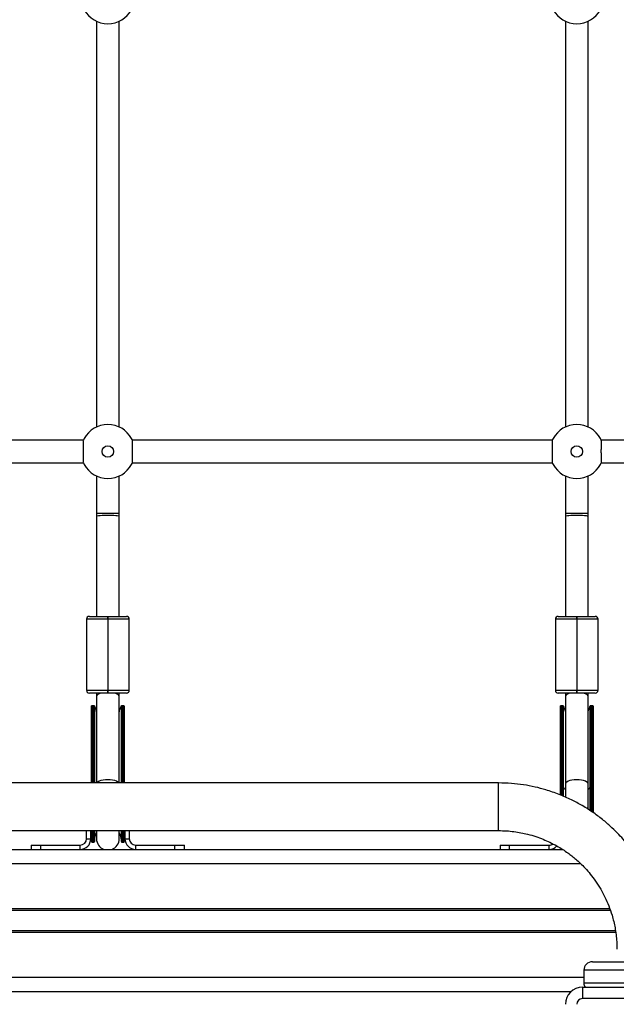
# Model space of a CAD drawing. Units: millimetres. Extents: x -10349 to 10607, y -7911 to 7904.
# Drawn here: x -758 to -338, y 4094 to 4787 of the extents above; entities that cross this region are included whole.
import ezdxf

# ---------------------------------------------------------------- set-up
doc = ezdxf.new("R2010")
doc.units = ezdxf.units.MM

# ---------------------------------------------------------------- blocks, each defined once
blk = doc.blocks.new('005446')
at = {"color": 7, "linetype": 'Continuous', "lineweight": 25}
for p, q in [((-703.95, 4785.51), (-703.95, 4499.98)), ((-687.95, 4499.98), (-687.95, 4785.51)), ((-373.95, 4785.51), (-373.95, 4499.98)), ((-357.95, 4499.98), (-357.95, 4785.51)), ((-713.19, 4490.75), (-804.39, 4490.75)), ((-383.19, 4490.75), (-678.72, 4490.75)), ((-53.19, 4490.75), (-348.72, 4490.75)), ((-804.39, 4474.75), (-713.19, 4474.75)), ((-678.72, 4474.75), (-383.19, 4474.75)), ((-348.72, 4474.75), (-53.19, 4474.75)), ((-703.95, 4465.51), (-703.95, 4439.31)), ((-687.95, 4439.31), (-687.95, 4465.51)), ((-373.95, 4465.51), (-373.95, 4439.31)), ((-357.95, 4439.31), (-357.95, 4465.51)), ((-703.95, 4439.31), (-703.95, 4437.19)), ((-703.95, 4437.19), (-703.95, 4366.75)), ((-687.95, 4437.19), (-687.95, 4439.31)), ((-687.95, 4366.75), (-687.95, 4437.19)), ((-373.95, 4439.31), (-373.95, 4437.19)), ((-373.95, 4437.19), (-373.95, 4366.75)), ((-357.95, 4437.19), (-357.95, 4439.31)), ((-357.95, 4366.75), (-357.95, 4437.19)), ((-709, 4366.75), (-696, 4366.75)), ((-696, 4366.75), (-695.9, 4366.75)), ((-696, 4364.75), (-696, 4366.75)), ((-695.9, 4366.75), (-695.9, 4364.75)), ((-695.9, 4366.75), (-682.9, 4366.75)), ((-379, 4366.75), (-366, 4366.75)), ((-366, 4364.75), (-366, 4366.75)), ((-366, 4366.75), (-365.9, 4366.75)), ((-365.9, 4366.75), (-365.9, 4364.75)), ((-365.9, 4366.75), (-352.9, 4366.75)), ((-711, 4364.75), (-711, 4314.75)), ((-695.9, 4364.75), (-696, 4364.75)), ((-696, 4364.75), (-696, 4314.75)), ((-695.9, 4364.75), (-695.9, 4314.75)), ((-680.9, 4314.75), (-680.9, 4364.75)), ((-381, 4364.75), (-381, 4314.75)), ((-365.9, 4364.75), (-366, 4364.75)), ((-366, 4364.75), (-366, 4314.75)), ((-365.9, 4364.75), (-365.9, 4314.75)), ((-350.9, 4314.75), (-350.9, 4364.75)), ((-696, 4312.75), (-709, 4312.75)), ((-703.95, 4312.75), (-703.95, 4310.25)), ((-703.95, 4310.25), (-703.95, 4249.5)), ((-696, 4314.75), (-695.9, 4314.75)), ((-696, 4314.75), (-696, 4312.75)), ((-695.9, 4312.75), (-696, 4312.75)), ((-695.9, 4312.75), (-695.9, 4314.75)), ((-682.9, 4312.75), (-695.9, 4312.75)), ((-687.95, 4310.25), (-687.95, 4312.75)), ((-687.95, 4249.5), (-687.95, 4310.25)), ((-366, 4312.75), (-379, 4312.75)), ((-373.95, 4312.75), (-373.95, 4310.25)), ((-373.95, 4310.25), (-373.95, 4248.74)), ((-366, 4314.75), (-365.9, 4314.75)), ((-366, 4314.75), (-366, 4312.75)), ((-365.9, 4312.75), (-366, 4312.75)), ((-365.9, 4312.75), (-365.9, 4314.75)), ((-352.9, 4312.75), (-365.9, 4312.75)), ((-357.95, 4310.25), (-357.95, 4312.75)), ((-357.95, 4248.74), (-357.95, 4310.25)), ((-705.45, 4303.75), (-707.45, 4303.75)), ((-707.45, 4303.75), (-707.45, 4303.75)), ((-707.45, 4303.59), (-707.45, 4303.75)), ((-707.45, 4249.5), (-707.45, 4303.59)), ((-705.95, 4303.37), (-706.95, 4303.37)), ((-705.45, 4303.59), (-705.45, 4303.75)), ((-705.45, 4303.59), (-705.45, 4249.5)), ((-684.45, 4303.75), (-686.45, 4303.75)), ((-686.45, 4303.75), (-686.45, 4303.59)), ((-686.45, 4249.5), (-686.45, 4303.59)), ((-684.95, 4303.37), (-685.95, 4303.37)), ((-684.45, 4303.59), (-684.45, 4303.75)), ((-684.45, 4303.59), (-684.45, 4249.5)), ((-375.45, 4303.75), (-377.45, 4303.75)), ((-377.45, 4303.75), (-377.45, 4303.75)), ((-377.45, 4303.59), (-377.45, 4303.75)), ((-377.45, 4247.11), (-377.45, 4303.59)), ((-376.95, 4303.37), (-376.95, 4247.27)), ((-375.95, 4303.37), (-376.95, 4303.37)), ((-375.95, 4247.27), (-375.95, 4303.37)), ((-375.45, 4303.59), (-375.45, 4303.75)), ((-375.45, 4303.59), (-375.45, 4247.11)), ((-354.45, 4303.75), (-356.45, 4303.75)), ((-356.45, 4303.75), (-356.45, 4303.59)), ((-356.45, 4247.11), (-356.45, 4303.59)), ((-355.95, 4303.37), (-355.95, 4247.27)), ((-354.95, 4303.37), (-355.95, 4303.37)), ((-354.95, 4247.27), (-354.95, 4303.37)), ((-354.45, 4303.59), (-354.45, 4303.75)), ((-354.45, 4303.59), (-354.45, 4247.11)), ((-420.95, 4249.5), (-956.95, 4249.5)), ((-375.95, 4247.27), (-376.95, 4247.27)), ((-373.95, 4248.74), (-373.95, 4239.52)), ((-357.95, 4230.89), (-357.95, 4248.74)), ((-354.95, 4247.27), (-355.95, 4247.27)), ((-377.45, 4241.08), (-377.45, 4247.11)), ((-375.45, 4247.11), (-375.45, 4240.18)), ((-356.45, 4230.05), (-356.45, 4247.11)), ((-354.45, 4247.11), (-354.45, 4228.66)), ((-956.95, 4216), (-420.95, 4216)), ((-710.95, 4210.25), (-710.95, 4216)), ((-707.95, 4210.25), (-707.95, 4216)), ((-707.45, 4208.25), (-707.45, 4216)), ((-705.45, 4216), (-705.45, 4208.25)), ((-703.95, 4216), (-703.95, 4210.25)), ((-687.95, 4210.25), (-687.95, 4216)), ((-686.45, 4208.25), (-686.45, 4216)), ((-684.45, 4216), (-684.45, 4208.25)), ((-683.95, 4216), (-683.95, 4210.25)), ((-680.95, 4216), (-680.95, 4210.25)), ((-749.95, 4205.75), (-749.95, 4202.75)), ((-749.95, 4205.75), (-743.18, 4205.75)), ((-743.18, 4202.75), (-743.18, 4205.75)), ((-743.18, 4205.75), (-715.45, 4205.75)), ((-715.45, 4202.75), (-715.45, 4205.75)), ((-710.95, 4210.25), (-707.95, 4210.25)), ((-706.95, 4207.75), (-705.95, 4207.75)), ((-685.95, 4207.75), (-684.95, 4207.75)), ((-683.95, 4210.25), (-680.95, 4210.25)), ((-676.45, 4205.75), (-676.45, 4202.75)), ((-676.45, 4205.75), (-648.72, 4205.75)), ((-648.72, 4202.75), (-648.72, 4205.75)), ((-648.72, 4205.75), (-641.95, 4205.75)), ((-641.95, 4202.75), (-641.95, 4205.75)), ((-419.95, 4205.75), (-419.95, 4202.75)), ((-419.95, 4205.75), (-413.18, 4205.75)), ((-413.18, 4202.75), (-413.18, 4205.75)), ((-413.18, 4205.75), (-385.45, 4205.75)), ((-385.45, 4202.75), (-385.45, 4205.75)), ((-957.95, 4202.75), (-375.9, 4202.75)), ((-354.95, 4123.75), (-320.95, 4123.75)), ((-360.95, 4117.75), (-360.95, 4108.75)), ((-320.95, 4117.75), (-360.95, 4117.75)), ((-360.95, 4108.75), (-320.95, 4108.75)), ((-1030.95, 4102.75), (-369.89, 4102.75)), ((-361.95, 4105.75), (-361.95, 4097.75)), ((-361.95, 4105.75), (-279.95, 4105.75)), ((-279.95, 4097.75), (-361.95, 4097.75))]:
    blk.add_line(p, q, dxfattribs=at)
at = {"color": 8, "linetype": 'Continuous', "lineweight": 25}
for p, q in [((-703.95, 4439.31), (-687.95, 4439.31)), ((-373.95, 4439.31), (-357.95, 4439.31)), ((-696, 4364.75), (-711, 4364.75)), ((-680.9, 4364.75), (-695.9, 4364.75)), ((-366, 4364.75), (-381, 4364.75)), ((-350.9, 4364.75), (-365.9, 4364.75)), ((-711, 4314.75), (-696, 4314.75)), ((-695.9, 4314.75), (-680.9, 4314.75)), ((-381, 4314.75), (-366, 4314.75)), ((-365.9, 4314.75), (-350.9, 4314.75)), ((-706.95, 4303.37), (-706.95, 4249.5)), ((-705.95, 4249.5), (-705.95, 4303.37)), ((-685.95, 4303.37), (-685.95, 4249.5)), ((-684.95, 4249.5), (-684.95, 4303.37)), ((-420.95, 4216), (-420.95, 4249.5)), ((-376.95, 4247.27), (-376.95, 4240.83)), ((-375.95, 4240.41), (-375.95, 4247.27)), ((-355.95, 4247.27), (-355.95, 4229.61)), ((-354.95, 4228.94), (-354.95, 4247.27)), ((-706.95, 4216), (-706.95, 4207.75)), ((-705.95, 4207.75), (-705.95, 4216)), ((-685.95, 4216), (-685.95, 4207.75)), ((-684.95, 4207.75), (-684.95, 4216)), ((-957.95, 4192.75), (-363.26, 4192.75)), ((-1030.95, 4161.23), (-342.79, 4161.23)), ((-342.26, 4159.69), (-1030.95, 4159.69)), ((-1030.95, 4145.8), (-338.76, 4145.8)), ((-338.53, 4144.26), (-1030.95, 4144.26)), ((-1030.95, 4112.75), (-360.95, 4112.75))]:
    blk.add_line(p, q, dxfattribs=at)
at = {"color": 8, "linetype": 'Continuous', "lineweight": 25, "flags": 128}
for points in [[(-703.95, 4437.19), (-703.85, 4437.33), (-703.38, 4437.51), (-702.57, 4437.67), (-701.45, 4437.81), (-700.08, 4437.92), (-698.51, 4437.99), (-696.82, 4438.03), (-695.09, 4438.03), (-693.4, 4437.99), (-691.83, 4437.92), (-690.45, 4437.81), (-689.33, 4437.67), (-688.52, 4437.51), (-688.06, 4437.33), (-687.95, 4437.19)], [(-373.95, 4437.19), (-373.85, 4437.33), (-373.38, 4437.51), (-372.57, 4437.67), (-371.45, 4437.81), (-370.08, 4437.92), (-368.51, 4437.99), (-366.82, 4438.03), (-365.09, 4438.03), (-363.4, 4437.99), (-361.83, 4437.92), (-360.45, 4437.81), (-359.33, 4437.67), (-358.52, 4437.51), (-358.06, 4437.33), (-357.95, 4437.19)], [(-700.36, 4312.75), (-700.79, 4312.63), (-702.05, 4312.19), (-703.02, 4311.65), (-703.66, 4311.05), (-703.94, 4310.41), (-703.95, 4310.25)], [(-687.95, 4310.25), (-687.96, 4310.41), (-688.24, 4311.05), (-688.88, 4311.65), (-689.85, 4312.19), (-691.11, 4312.63), (-691.54, 4312.75)], [(-370.36, 4312.75), (-370.79, 4312.63), (-372.05, 4312.19), (-373.02, 4311.65), (-373.66, 4311.05), (-373.94, 4310.41), (-373.95, 4310.25)], [(-357.95, 4310.25), (-357.96, 4310.41), (-358.24, 4311.05), (-358.88, 4311.65), (-359.85, 4312.19), (-361.11, 4312.63), (-361.54, 4312.75)], [(-695.95, 4251.73), (-697.67, 4251.66), (-699.31, 4251.46), (-700.79, 4251.12), (-702.05, 4250.67), (-703.02, 4250.14), (-703.66, 4249.54), (-703.69, 4249.5)], [(-688.21, 4249.5), (-688.24, 4249.54), (-688.88, 4250.14), (-689.85, 4250.67), (-691.11, 4251.12), (-692.59, 4251.46), (-694.23, 4251.66), (-695.95, 4251.73)], [(-365.95, 4251.73), (-367.67, 4251.66), (-369.31, 4251.46), (-370.79, 4251.12), (-372.05, 4250.67), (-373.02, 4250.14), (-373.66, 4249.54), (-373.94, 4248.9), (-373.95, 4248.74)], [(-357.95, 4248.74), (-357.96, 4248.9), (-358.24, 4249.54), (-358.88, 4250.14), (-359.85, 4250.67), (-361.11, 4251.12), (-362.59, 4251.46), (-364.23, 4251.66), (-365.95, 4251.73)]]:
    blk.add_lwpolyline(points, dxfattribs=at)
at = {"color": 7, "linetype": 'Continuous', "lineweight": 25, "flags": 128}
for points in [[(-377.45, 4247.11), (-377.44, 4247.14), (-377.41, 4247.17), (-377.37, 4247.19), (-377.31, 4247.22), (-377.23, 4247.24), (-377.14, 4247.25), (-377.05, 4247.26), (-376.95, 4247.27)], [(-375.45, 4247.11), (-375.46, 4247.14), (-375.49, 4247.17), (-375.54, 4247.19), (-375.6, 4247.22), (-375.67, 4247.24), (-375.76, 4247.25), (-375.85, 4247.26), (-375.95, 4247.27)], [(-355.95, 4247.27), (-356.05, 4247.26), (-356.14, 4247.25), (-356.23, 4247.24), (-356.31, 4247.22), (-356.37, 4247.19), (-356.41, 4247.17), (-356.44, 4247.14), (-356.45, 4247.11)], [(-354.95, 4247.27), (-354.85, 4247.26), (-354.76, 4247.25), (-354.67, 4247.24), (-354.6, 4247.22), (-354.54, 4247.19), (-354.49, 4247.17), (-354.46, 4247.14), (-354.45, 4247.11)]]:
    blk.add_lwpolyline(points, dxfattribs=at)
at = {"color": 7, "linetype": 'Continuous', "lineweight": 25}
for centre in [(-695.95, 4482.75), (-365.95, 4482.75)]:
    blk.add_circle(centre, 4, dxfattribs=at)
for centre, radius, start, end in [((-695.95, 4802.75), 19, 208.48995, 331.51005), ((-365.95, 4802.75), 19, 208.48995, 331.51005), ((-695.95, 4482.75), 19, 28.48995, 151.51005), ((-365.95, 4482.75), 19, 28.48995, 151.51005), ((-695.95, 4482.75), 19, 151.51005, 155.20713), ((-695.95, 4482.75), 19, 151.90185, 155.19183), ((-695.95, 4482.75), 19, 151.51005, 151.90185), ((-695.95, 4482.75), 19, 24.79287, 28.48995), ((-695.95, 4482.75), 19, 28.09815, 28.48995), ((-695.95, 4482.75), 19, 24.80817, 28.09815), ((-365.95, 4482.75), 19, 151.51005, 155.20713), ((-365.95, 4482.75), 19, 151.90185, 155.19183), ((-365.95, 4482.75), 19, 151.51005, 151.90185), ((-365.95, 4482.75), 19, 24.79287, 28.48995), ((-365.95, 4482.75), 19, 28.09815, 28.48995), ((-365.95, 4482.75), 19, 24.80817, 28.09815), ((-695.95, 4482.75), 19, 204.79287, 208.48995), ((-695.95, 4482.75), 19, 204.80817, 208.09815), ((-695.95, 4482.75), 19, 208.09815, 208.48995), ((-695.95, 4482.75), 19, 208.48995, 331.51005), ((-695.95, 4482.75), 19, 331.51005, 335.20713), ((-695.95, 4482.75), 19, 331.51005, 331.90185), ((-695.95, 4482.75), 19, 331.90185, 335.19183), ((-365.95, 4482.75), 19, 204.79287, 208.48995), ((-365.95, 4482.75), 19, 204.80817, 208.09815), ((-365.95, 4482.75), 19, 208.09815, 208.48995), ((-365.95, 4482.75), 19, 208.48995, 331.51005), ((-365.95, 4482.75), 19, 331.51005, 335.20713), ((-365.95, 4482.75), 19, 331.51005, 331.90185), ((-365.95, 4482.75), 19, 331.90185, 335.19183), ((-709, 4364.75), 2, 90, 180), ((-682.9, 4364.75), 2, 0, 90), ((-379, 4364.75), 2, 90, 180), ((-352.9, 4364.75), 2, 0, 90), ((-709, 4314.75), 2, 180, 270), ((-682.9, 4314.75), 2, 270, 0), ((-379, 4314.75), 2, 180, 270), ((-352.9, 4314.75), 2, 270, 0), ((-695.95, 4209.25), 9.5, 147.3631, 180), ((-695.95, 4209.25), 9.5, 0, 32.6369), ((-715.45, 4210.25), 4.5, 270, 0), ((-715.45, 4210.25), 7.5, 270, 0), ((-706.95, 4208.25), 0.5, 180, 270), ((-705.95, 4208.25), 0.5, 270, 0), ((-695.95, 4210.25), 8, 180, 249.63587), ((-695.95, 4210.25), 8, 290.36413, 0), ((-685.95, 4208.25), 0.5, 180, 270), ((-684.95, 4208.25), 0.5, 270, 0), ((-676.45, 4210.25), 7.5, 180, 270), ((-676.45, 4210.25), 4.5, 180, 270), ((-385.45, 4210.25), 4.5, 270, 306.48589), ((-385.45, 4210.25), 7.5, 270, 317.45291), ((-354.95, 4117.75), 6, 90, 180), ((-354.95, 4108.75), 6, 180, 210), ((-361.95, 4093.75), 12, 90, 180), ((-361.95, 4093.75), 4, 90, 180)]:
    blk.add_arc(centre, radius, start, end, dxfattribs=at)
at = {"color": 8, "linetype": 'Continuous', "lineweight": 25}
for centre, start, end in [((-373.3, 4247.27), 192.58288, 252.81697), ((-358.6, 4247.27), 287.18303, 347.41712)]:
    blk.add_arc(centre, 2.2, start, end, dxfattribs=at)
at = {"color": 7, "linetype": 'Continuous', "lineweight": 25}
for points, knots in [([(-713.2, 4490.71), (-713.24, 4490.51), (-713.33, 4490.09), (-713.33, 4488.41), (-713.27, 4486.16), (-713.23, 4483.51), (-713.24, 4480.77), (-713.3, 4478.25), (-713.34, 4476.24), (-713.3, 4475.13), (-713.23, 4474.87), (-713.2, 4474.78)], [0, 0, 0, 0, 0.116689, 0.233383, 0.350265, 0.467589, 0.584879, 0.702048, 0.819429, 0.936617, 1, 1, 1, 1]), ([(-678.7, 4474.78), (-678.66, 4474.99), (-678.57, 4475.4), (-678.58, 4477.08), (-678.63, 4479.33), (-678.67, 4481.99), (-678.66, 4484.73), (-678.6, 4487.25), (-678.57, 4489.25), (-678.6, 4490.36), (-678.68, 4490.62), (-678.7, 4490.71)], [0, 0, 0, 0, 0.116688, 0.233382, 0.35028, 0.467603, 0.584892, 0.70206, 0.819426, 0.936622, 1, 1, 1, 1]), ([(-383.2, 4490.71), (-383.24, 4490.51), (-383.33, 4490.09), (-383.33, 4488.41), (-383.27, 4486.16), (-383.23, 4483.51), (-383.24, 4480.77), (-383.3, 4478.25), (-383.34, 4476.24), (-383.3, 4475.13), (-383.23, 4474.87), (-383.2, 4474.78)], [0, 0, 0, 0, 0.116689, 0.233383, 0.350265, 0.467589, 0.584879, 0.702048, 0.81943, 0.936617, 1, 1, 1, 1]), ([(-348.7, 4474.78), (-348.66, 4474.99), (-348.57, 4475.4), (-348.58, 4477.08), (-348.63, 4479.33), (-348.67, 4481.99), (-348.66, 4484.73), (-348.6, 4487.25), (-348.57, 4489.25), (-348.6, 4490.36), (-348.68, 4490.62), (-348.7, 4490.71)], [0, 0, 0, 0, 0.116688, 0.233382, 0.35028, 0.467603, 0.584892, 0.70206, 0.819426, 0.936622, 1, 1, 1, 1]), ([(-707.45, 4303.59), (-707.44, 4303.57), (-707.43, 4303.52), (-707.31, 4303.45), (-707.17, 4303.4), (-707.05, 4303.37), (-706.98, 4303.37), (-706.95, 4303.37)], [0, 0, 0, 0, 0.2840139, 0.5655044, 0.7542107, 0.9065094, 1, 1, 1, 1]), ([(-705.95, 4303.37), (-705.91, 4303.37), (-705.81, 4303.38), (-705.68, 4303.41), (-705.55, 4303.47), (-705.47, 4303.54), (-705.46, 4303.58), (-705.45, 4303.59)], [0, 0, 0, 0, 0.153256, 0.305644, 0.521389, 0.792978, 1, 1, 1, 1]), ([(-705.45, 4303.75), (-705.44, 4303.71), (-705.41, 4303.62), (-705.14, 4303.02), (-704.75, 4302.11), (-704.3, 4300.95), (-704.03, 4299.98), (-703.95, 4299.47), (-703.94, 4299.39)], [0, 0, 0, 0, 0.185277, 0.370398, 0.560949, 0.769977, 0.962692, 1, 1, 1, 1]), ([(-687.97, 4299.39), (-687.88, 4299.83), (-687.69, 4300.72), (-687.22, 4301.94), (-686.79, 4302.96), (-686.5, 4303.63), (-686.47, 4303.71), (-686.45, 4303.75)], [0, 0, 0, 0, 0.1982558, 0.395633, 0.6122475, 0.8251068, 1, 1, 1, 1]), ([(-686.45, 4303.59), (-686.44, 4303.57), (-686.43, 4303.52), (-686.31, 4303.45), (-686.17, 4303.4), (-686.05, 4303.37), (-685.98, 4303.37), (-685.95, 4303.37)], [0, 0, 0, 0, 0.2840139, 0.5655044, 0.7542107, 0.9065094, 1, 1, 1, 1]), ([(-684.95, 4303.37), (-684.91, 4303.37), (-684.81, 4303.38), (-684.68, 4303.41), (-684.55, 4303.47), (-684.47, 4303.54), (-684.46, 4303.58), (-684.45, 4303.59)], [0, 0, 0, 0, 0.153256, 0.305644, 0.521389, 0.792978, 1, 1, 1, 1]), ([(-377.45, 4303.59), (-377.44, 4303.57), (-377.43, 4303.52), (-377.31, 4303.45), (-377.17, 4303.4), (-377.05, 4303.37), (-376.98, 4303.37), (-376.95, 4303.37)], [0, 0, 0, 0, 0.284009, 0.5655, 0.754201, 0.906506, 1, 1, 1, 1]), ([(-375.95, 4303.37), (-375.91, 4303.37), (-375.81, 4303.38), (-375.68, 4303.41), (-375.55, 4303.47), (-375.47, 4303.54), (-375.46, 4303.58), (-375.45, 4303.59)], [0, 0, 0, 0, 0.1532557, 0.3056644, 0.5213894, 0.7929768, 1, 1, 1, 1]), ([(-375.45, 4303.75), (-375.44, 4303.71), (-375.41, 4303.62), (-375.14, 4303.02), (-374.75, 4302.11), (-374.3, 4300.95), (-374.03, 4299.98), (-373.95, 4299.47), (-373.94, 4299.39)], [0, 0, 0, 0, 0.185277, 0.370398, 0.560948, 0.769977, 0.962692, 1, 1, 1, 1]), ([(-357.97, 4299.39), (-357.88, 4299.83), (-357.69, 4300.72), (-357.22, 4301.94), (-356.79, 4302.96), (-356.5, 4303.63), (-356.47, 4303.71), (-356.45, 4303.75)], [0, 0, 0, 0, 0.198256, 0.395633, 0.612248, 0.825107, 1, 1, 1, 1]), ([(-356.45, 4303.59), (-356.44, 4303.57), (-356.43, 4303.52), (-356.31, 4303.45), (-356.17, 4303.4), (-356.05, 4303.37), (-355.98, 4303.37), (-355.95, 4303.37)], [0, 0, 0, 0, 0.284008, 0.565498, 0.754202, 0.906502, 1, 1, 1, 1]), ([(-354.95, 4303.37), (-354.91, 4303.37), (-354.81, 4303.38), (-354.68, 4303.41), (-354.55, 4303.47), (-354.47, 4303.54), (-354.46, 4303.58), (-354.45, 4303.59)], [0, 0, 0, 0, 0.1532557, 0.3056644, 0.5213894, 0.7929768, 1, 1, 1, 1]), ([(-304.2, 4132.65), (-304.25, 4135.23), (-304.34, 4140.28), (-305.09, 4147.65), (-306.2, 4154.63), (-307.8, 4161.85), (-309.93, 4169.18), (-312.62, 4176.48), (-315.51, 4183.02), (-318.49, 4188.83), (-321.47, 4193.93), (-324.35, 4198.36), (-327.05, 4202.16), (-329.68, 4205.58), (-332.71, 4209.24), (-336.51, 4213.45), (-341.38, 4218.28), (-347.23, 4223.4), (-354.16, 4228.64), (-361.74, 4233.5), (-369.86, 4237.85), (-378.41, 4241.61), (-386.99, 4244.57), (-395.42, 4246.77), (-403.54, 4248.29), (-412.1, 4249.3), (-417.96, 4249.43), (-420.95, 4249.5)], [0, 0, 0, 0, 0.042187, 0.082621, 0.121082, 0.157647, 0.203424, 0.245801, 0.284783, 0.320363, 0.352544, 0.381324, 0.406706, 0.428779, 0.45192, 0.484264, 0.521602, 0.563929, 0.611248, 0.663558, 0.710965, 0.761837, 0.816174, 0.859207, 0.904191, 0.951122, 1, 1, 1, 1]), ([(-420.95, 4216), (-419.11, 4215.96), (-415.5, 4215.89), (-410.24, 4215.35), (-405.27, 4214.55), (-400.12, 4213.41), (-394.89, 4211.88), (-389.69, 4209.96), (-384.76, 4207.78), (-380.17, 4205.38), (-375.98, 4202.85), (-372.46, 4200.45), (-369.41, 4198.16), (-366.47, 4195.74), (-363.34, 4192.9), (-359.9, 4189.42), (-356.26, 4185.25), (-352.52, 4180.3), (-349.06, 4174.9), (-345.97, 4169.1), (-343.29, 4163), (-341.31, 4157.24), (-339.92, 4152.01), (-338.97, 4147.46), (-338.25, 4142.7), (-337.79, 4137.74), (-337.73, 4134.37), (-337.7, 4132.65)], [0, 0, 0, 0, 0.042294, 0.082679, 0.121154, 0.157716, 0.203487, 0.245861, 0.284835, 0.327116, 0.364502, 0.396995, 0.424593, 0.451942, 0.484277, 0.521605, 0.563923, 0.61123, 0.663524, 0.710916, 0.761772, 0.816092, 0.850353, 0.885864, 0.922633, 0.960576, 1, 1, 1, 1])]:
    blk.add_open_spline(points, degree=3, knots=knots, dxfattribs=at)

msp = doc.modelspace()

# ---------------------------------------------------------------- block references
at = {"ltscale": 100}
msp.add_blockref('005446', (0, 0), dxfattribs=at)

doc.saveas('drawing.dxf')
